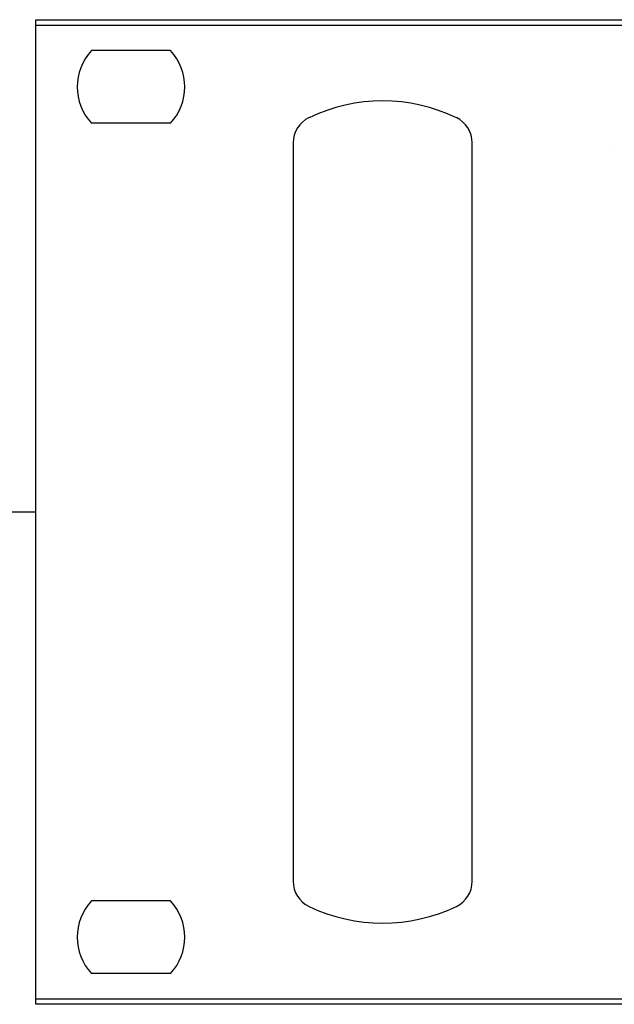
# Model space of a CAD drawing. Units: inches. Extents: x 63 to 412, y 30 to 285.
# Drawn here: x 166 to 179, y 169 to 191 of the extents above; entities that cross this region are included whole.
import ezdxf
from ezdxf.lldxf.tags import DXFTag

# ---------------------------------------------------------------- set-up
doc = ezdxf.new("R2010")
doc.units = ezdxf.units.IN
doc.header["$MEASUREMENT"] = 0
doc.layers.add('FRONT_VIEW', color=7, linetype='Continuous')
doc.layers.add('Inter-m logo', color=7, linetype='Continuous')
doc.layers.add('Питание 220В', color=5, linetype='220', lineweight=25)
doc.layers.get('Inter-m logo').off()
doc.styles.get("Standard").update_dxf_attribs({"font": 'arial.ttf'})
tags = doc.linetypes.add('220', pattern='A,20,-7,0,["220В",Standard,S=2.5,R=0,X=-4,Y=-1.25],-7', length=34).pattern_tags.tags
tags[8] = DXFTag(74, 10)

# ---------------------------------------------------------------- blocks, each defined once
blk = doc.blocks.new('BLOCK_300')
at = {"layer": 'FRONT_VIEW'}
blk.add_lwpolyline([(47.311, 227.764), (47.311, 227.764)], dxfattribs=at)
blk = doc.blocks.new('PW-6242A_F')
for p, q in [((-59.949, 21.879), (-59.949, 22.004)), ((-59.949, 22.004), (60.551, 22.004)), ((60.551, 21.879), (-59.949, 21.879)), ((-59.949, 0.129), (-59.949, 21.879)), ((-56.941, 21.316), (-58.707, 21.316)), ((-56.941, 19.691), (-58.707, 19.691)), ((-54.199, 19.254), (-54.199, 14.441)), ((-50.199, 14.441), (-50.199, 19.254)), ((-54.199, 14.441), (-54.199, 7.566)), ((-50.199, 7.566), (-50.199, 14.441)), ((-54.199, 7.566), (-54.199, 2.754)), ((-50.199, 2.754), (-50.199, 7.566)), ((-56.941, 2.316), (-58.707, 2.316)), ((-56.941, 0.691), (-58.707, 0.691)), ((-59.949, 0.129), (60.551, 0.129)), ((-59.949, 0.004), (-59.949, 0.129)), ((60.551, 0.004), (-59.949, 0.004))]:
    blk.add_line(p, q)
for centre, radius, start, end in [((-57.824, 20.504), 1.2, 137.3839, 222.6161), ((-57.824, 20.504), 1.2, 317.3839, 42.6161), ((-52.199, 16.385), 3.806, 64.3671, 115.6329), ((-53.574, 19.254), 0.625, 115.7563, 180), ((-50.824, 19.254), 0.625, 0, 64.2437), ((-53.574, 2.754), 0.625, 180, 244.2437), ((-50.824, 2.754), 0.625, 295.7563, 360), ((-57.824, 1.504), 1.2, 137.3839, 222.6161), ((-57.824, 1.504), 1.2, 317.3839, 42.6161), ((-52.199, 5.623), 3.806, 244.3671, 295.6329)]:
    blk.add_arc(centre, radius, start, end)
at = {"layer": 'Inter-m logo', "xscale": 0.25, "yscale": 0.25, "zscale": 0.25}
blk.add_blockref('BLOCK_300', (-58.875, -37.804), dxfattribs=at)

msp = doc.modelspace()

# ---------------------------------------------------------------- linework, layer by layer
at = {"layer": 'Питание 220В', "linetype": '220'}
msp.add_lwpolyline([(166.254, 180.325), (137.072, 180.325), (136.953, 234.83)], dxfattribs=at)

# ---------------------------------------------------------------- block references
msp.add_blockref('PW-6242A_F', (226.203, 169.321))

doc.saveas('drawing.dxf')
